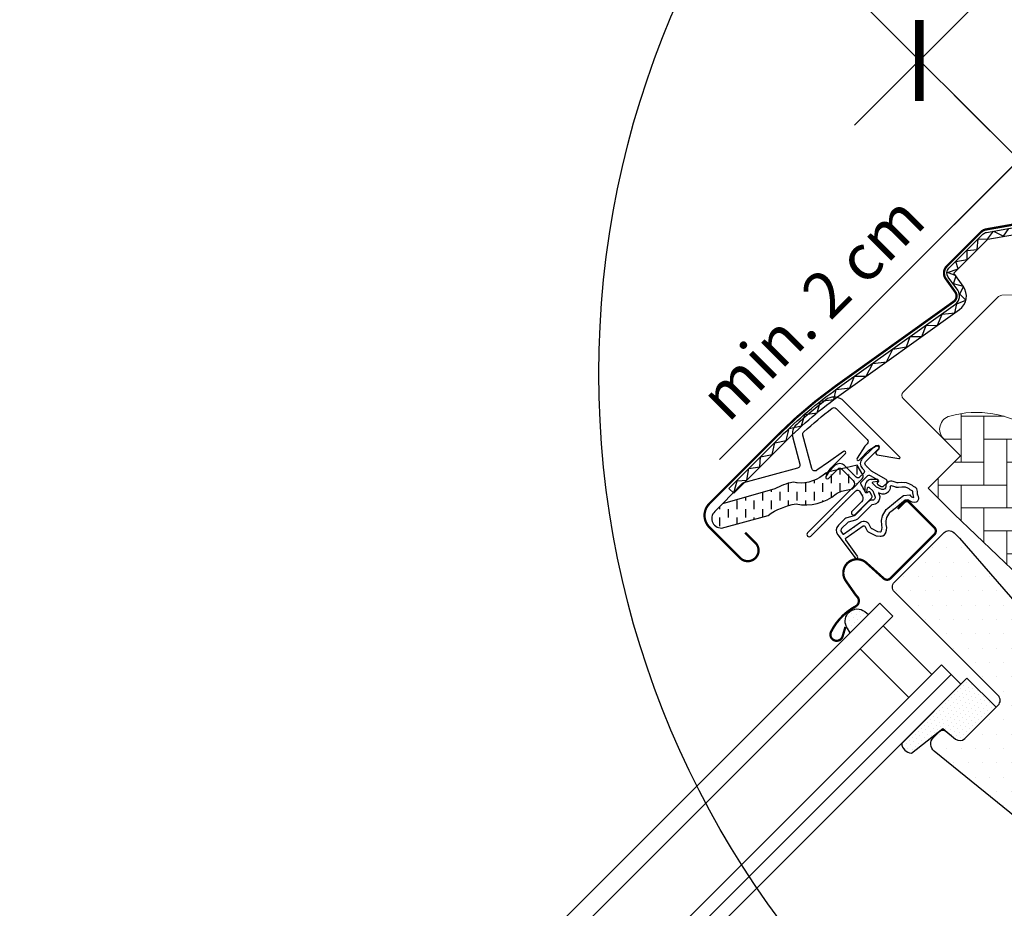
# Model space of a CAD drawing. Units: millimetres. Extents: x -93 to 4690, y -111 to 2514.
# Drawn here: x 731 to 946, y 891 to 1085 of the extents above; entities that cross this region are included whole.
import ezdxf

# ---------------------------------------------------------------- set-up
doc = ezdxf.new("R2010")
doc.units = ezdxf.units.MM
doc.header["$LTSCALE"] = 20
doc.header["$MEASUREMENT"] = 0
doc.linetypes.add('HIDDEN', pattern=[0.375, 0.25, -0.125])
doc.layers.get('0').update_dxf_attribs({"plot": 0})
for name, color, linetype in [('VELUX-1_10', 1, 'Continuous'), ('VELUX-1_5', 1, 'Continuous'), ('VELUX-FENSTER', 2, 'Continuous'), ('VELUX-FENSTERSCHRAFFUR', 8, 'Continuous')]:
    doc.layers.add(name, color=color, linetype=linetype)
doc.layers.get('0').off()
doc.styles.add('Verdana', font='verdana.ttf')
doc.dimstyles.new('Standard_Detail_M_10', dxfattribs={"dimtxt": 20, "dimasz": 25, "dimexe": 30, "dimexo": 0, "dimgap": 8, "dimtad": 1, "dimdec": 0, "dimdsep": 46, "dimtxsty": 'Verdana', "dimblk": 'ARCHTICK', "dimcen": 5, "dimdle": 30, "dimclrd": 256, "dimclre": 256, "dimclrt": 256, "dimadec": 0, "dimazin": 0, "dimtfac": 1, "dimtdec": 0, "dimtix": 1, "dimtmove": 1, "dimatfit": 3, "dimldrblk": 'ARCHTICK', "dimfxl": 0, "dimtolj": 1, "dimtzin": 0, "dimlwd": -1, "dimarcsym": 0})
doc.dimstyles.new('Standard_Detail_M_5', dxfattribs={"dimtxt": 10, "dimasz": 12.5, "dimexe": 20, "dimexo": 0, "dimgap": 4, "dimtad": 1, "dimdec": 0, "dimdsep": 46, "dimtxsty": 'Verdana', "dimblk": 'ARCHTICK', "dimcen": 5, "dimdle": 20, "dimclrd": 256, "dimclre": 256, "dimclrt": 256, "dimadec": 0, "dimazin": 0, "dimtfac": 1, "dimtdec": 0, "dimtmove": 1, "dimatfit": 2, "dimldrblk": 'ARCHTICK', "dimfxl": 0, "dimtolj": 1, "dimtzin": 0, "dimlwd": -1, "dimarcsym": 0})
pattern_1 = [(44.99999999999972, (-2313.11324414178, -2561.224395967086), (-0.3314563036811893, 0.994368911043584), [0, -0.9374999999999999])]

# ---------------------------------------------------------------- blocks, each defined once
blk = doc.blocks.new('_ArchTick')
at = {"color": 0, "linetype": 'ByBlock', "const_width": 0.15}
blk.add_lwpolyline([(-0.5, -0.5), (0.5, 0.5)], dxfattribs=at)
blk = doc.blocks.new('*D23')
at = {"layer": 'Defpoints', "color": 0}
for p in [(1038.543693207879, 965.7528607452255), (1188.544749766927, 815.7518040267903), (713.2745736892555, 640.483741572224)]:
    blk.add_point(p, dxfattribs=at)
at = {"layer": 'VELUX-1_10', "lineweight": -2}
for p, q in [((1038.543693207879, 965.7528607452255), (1209.757953191253, 794.5386005799237)), ((713.2745736892555, 640.483741572224), (884.4888336726299, 469.2694814069222))]:
    blk.add_line(p, q, dxfattribs=at)
at = {"layer": 'VELUX-1_10'}
blk.add_line((842.062426801437, 469.2694814294627), (1209.757953213794, 836.9650074511164), dxfattribs=at)
at = {"layer": 'VELUX-1_10', "xscale": 25, "yscale": 25, "zscale": 25}
for p, rotation in [((1188.544749766927, 815.7518040267903), 44.99999996955957), ((863.2756302483037, 490.4826848537888), 224.9999999695596)]:
    blk.add_blockref('_ArchTick', p, dxfattribs=dict(at, rotation=rotation))
at = {"layer": 'VELUX-1_10', "insert": (1012.147014237662, 666.8804202248675), "char_height": 20, "attachment_point": 5, "rotation": 44.999999969559575, "style": 'Verdana'}
blk.add_mtext('\\A1;Délka L', dxfattribs=at)
blk = doc.blocks.new('*D29')
at = {"layer": 'Defpoints', "color": 0}
for p in [(949.5353051959644, 1054.761249260457), (1052.685828879332, 979.8949963367095), (1038.543693207878, 965.7528607452257)]:
    blk.add_point(p, dxfattribs=at)
at = {"layer": 'VELUX-1_5'}
for p, q in [((977.8195765311342, 1083.045520435687), (935.3931695322484, 1040.619113676711)), ((884.1535009701437, 989.3794454043531), (949.5353051959644, 1054.761249260457))]:
    blk.add_line(p, q, dxfattribs=at)
at = {"layer": 'VELUX-1_5', "lineweight": -2}
for p, q in [((1052.685828879332, 979.8949963367095), (949.5353052836723, 1083.045520515657)), ((1038.543693207878, 965.7528607452257), (935.3931696122185, 1068.903384924173))]:
    blk.add_line(p, q, dxfattribs=at)
at = {"layer": 'VELUX-1_5', "xscale": 12.5, "yscale": 12.5, "zscale": 12.5}
for p, rotation in [((963.6774408674182, 1068.903384851941), 44.99999983800399), ((949.5353051959644, 1054.761249260457), 224.999999838004)]:
    blk.add_blockref('_ArchTick', p, dxfattribs=dict(at, rotation=rotation))
at = {"layer": 'VELUX-1_5', "insert": (904.3100808674069, 1022.529883946617), "char_height": 10, "attachment_point": 5, "rotation": 44.999999838003966, "style": 'Verdana'}
blk.add_mtext('\\A1;min. 2 cm', dxfattribs=at)
blk = doc.blocks.new('*D31')
at = {"layer": 'Defpoints', "color": 0}
for p in [(998.9819849627615, 1147.679926305158), (1109.726371865287, 1036.935539402634), (1038.543693207879, 965.752860745225)]:
    blk.add_point(p, dxfattribs=at)
at = {"layer": 'VELUX-1_5'}
blk.add_line((913.6571706816227, 1062.355112024017), (1013.124120586492, 1161.822061928889), dxfattribs=at)
at = {"layer": 'VELUX-1_5', "lineweight": -2}
for p, q in [((1109.726371865287, 1036.935539402634), (984.8398493390305, 1161.822061928888)), ((1038.543693207879, 965.752860745225), (913.6571706816225, 1090.639383271479))]:
    blk.add_line(p, q, dxfattribs=at)
at = {"layer": 'VELUX-1_5', "xscale": 12.5, "yscale": 12.5, "zscale": 12.5}
for p, rotation in [((998.9819849627615, 1147.679926305158), 45.00000000000046), ((927.7993063053535, 1076.497247647748), 225.0000000000004)]:
    blk.add_blockref('_ArchTick', p, dxfattribs=dict(at, rotation=rotation))
at = {"layer": 'VELUX-1_5', "insert": (944.4495792008402, 1130.849796111171), "char_height": 10, "attachment_point": 5, "rotation": 45.000000000000455, "style": 'Verdana'}
blk.add_mtext('\\A1;Rámová vzdálenost\\P10, nebo 25 cm', dxfattribs=at)
blk = doc.blocks.new('V22_GGU_70_o')
at = {"layer": 'VELUX-FENSTERSCHRAFFUR', "linetype": 'Continuous', "lineweight": 0}
h = blk.add_hatch(dxfattribs=at)
h.set_pattern_fill('AR-HBONE', color=6, scale=1.25, angle=44.99999999999992, style=0)
h.set_pattern_definition([(90, (-2313.11324414178, -2561.224395967086), (-4.999999999999993, 5.000000000000006), [15, -4.999999999999998]), (179.9999999999999, (-2313.113244141781, -2556.224395966637), (-4.999999999999993, 5.000000000000006), [14.99999999999999, -4.999999999999996])])
edge = h.paths.add_edge_path(flags=0)
edge.add_line((-105.4359171590463, 28.07843529723857), (-101.7526658307102, 24.39518396890242))
edge.add_line((-101.7526658307102, 24.39518396890242), (-108.1166268613892, 18.03122293822287))
edge.add_arc((-107.4095200802017, 17.32411615703711), 0.9999999999999999, 134.9999999999997, 225.0000000000005)
edge.add_line((-108.1166268613883, 16.61700937584999), (-103.1668793930826, 11.66726190754423))
edge.add_line((-103.1668793930826, 11.66726190754423), (-70.02569879386965, -19.90053870903932))
edge.add_arc((-70.96515347267677, -19.55786553169912), 0.9999999999999999, -20.03982241455036, 10.8456048813766)
edge.add_line((-69.98301568025045, -19.36970241977554), (-76.44310026558969, 14.34941047469454))
edge.add_arc((-98.30322835510879, 11.87255765108091), 21.99999999999999, 6.46430603726447, 105.2930611620878)
edge.add_arc((-103.3145968154872, 30.19975564079812), 3, 105.2930611620859, 225.0000000000005)
at = {"layer": 'VELUX-FENSTERSCHRAFFUR'}
h = blk.add_hatch(dxfattribs=at)
h.set_pattern_fill('DOTS', color=6, scale=15, angle=44.99999999999973)
h.set_pattern_definition(pattern_1)
edge = h.paths.add_edge_path()
edge.add_arc((-119.7839107775731, 26.30435333106595), 0.3499999999998661, 315.0000000000524, 480.8883249858476)
edge.add_line((-119.9635890160721, 26.60471266687898), (-121.0248372815763, 25.96986235187512))
edge.add_arc((-120.8708273628631, 25.71241149260402), 0.3000000000024592, 120.8883249855312, 134.9999999997541)
edge.add_line((-121.0829593972198, 25.92454352696257), (-123.2133786663285, 23.79412425785392))
edge.add_arc((-122.1527184945485, 22.73346408607529), 1.499999999999932, 135.000000000012, 225.0000000000243)
edge.add_line((-123.2133786663276, 21.67280391429483), (-122.8951806147938, 21.35460586276065))
edge.add_arc((-123.2487340053872, 21.00105247216777), 0.5000000000000843, -45.00000000000023, 44.999999999999716, ccw=False)
edge.add_line((-122.8951806147938, 20.64749908157398), (-123.8144194303372, 19.7282602660315))
edge.add_arc((-124.1679728209297, 20.08181365662483), 0.4999999999994412, 224.9999999999997, 314.9999999999997, ccw=False)
edge.add_line((-124.521526211523, 19.72826026603195), (-127.0671106237946, 22.27384467830359))
edge.add_arc((-128.1277707955746, 21.21318450652313), 1.500000000000253, 44.99999999999973, 134.9999999999997)
edge.add_line((-129.1884309673546, 22.27384467830359), (-130.4703220990391, 20.99195354661913))
edge.add_arc((-130.2581900646824, 20.77982151226195), 0.3000000000010796, 134.9999999999997, 149.1116750142154)
edge.add_line((-130.5156409239512, 20.93383143097606), (-131.150491238956, 19.87258316547093))
edge.add_arc((-130.8501319031425, 19.69290492697235), 0.3500000000003848, 149.1116750142539, 314.9999999999998)
edge.add_line((-130.6026445297271, 19.44541755355692), (-128.4813241861671, 21.56673789711647))
edge.add_arc((-128.1277707955746, 21.21318450652313), 0.5000000000000843, 44.999999999999716, 134.9999999999997, ccw=False)
edge.add_line((-127.7742174049813, 21.56673789711692), (-125.1932776536501, 18.98579814578613))
edge.add_arc((-125.9003844348367, 18.27869136459901), 1.000000000000169, -44.99999999998181, 44.999999999999716, ccw=False)
edge.add_line((-125.1932776536501, 17.5715845834128), (-135.1634832683808, 7.601378968681615))
edge.add_arc((-134.8099298777875, 7.247825578089191), 0.5000000000000843, 134.9999999999997, 314.9999999999998)
edge.add_line((-134.4563764871941, 6.894272187495403), (-124.5834638316096, 16.76718484308037))
edge.add_arc((-124.2299104410163, 16.41363145248795), 0.5000000000000843, 30.000000000010004, 134.9999999999997, ccw=False)
edge.add_line((-123.7968977391242, 16.66363145248704), (-123.1863904463012, 15.60620180292597))
edge.add_arc((-124.0524158500853, 15.10620180292597), 0.9999999999999155, -44.99999999998181, 30.000000000032628, ccw=False)
edge.add_line((-123.3453090688986, 14.39909502173975), (-125.4407650270664, 12.30363906357195))
edge.add_arc((-125.0872116364731, 11.95008567297953), 0.4999999999997628, 135.0000000000366, 314.9999999999998)
edge.add_line((-124.7336582458797, 11.59653228238665), (-121.1943198726726, 15.13587065559284))
edge.add_arc((-121.547873263266, 15.48942404618663), 0.5000000000004059, 315.0000000000366, 389.999999999984)
edge.add_line((-121.1148605613739, 15.73942404618663), (-121.5040021437603, 16.41343703821701))
edge.add_arc((-121.7638097648965, 16.26343703821783), 0.3000000000005122, 29.99999999986302, 134.9999999998769)
edge.add_line((-121.9759417992514, 16.4755690725741), (-122.0530393402792, 16.39847153154585))
edge.add_arc((-122.2651713746359, 16.61060356590076), 0.2999999999994718, 209.9999999999499, 315.00000000006116, ccw=False)
edge.add_line((-122.5249789957711, 16.46060356590158), (-123.4835224773828, 18.12084957731747))
edge.add_arc((-123.0505097754908, 18.37084957731747), 0.5000000000002378, 134.9999999999997, 209.999999999984, ccw=False)
edge.add_line((-123.4040631660841, 18.72440296791126), (-122.1034553510285, 20.02501078296552))
edge.add_arc((-121.7501278721425, 19.67317336214626), 0.4986279956287386, 59.87893057146789, 135.1210694286267, ccw=False)
edge.add_line((-121.4999019604361, 20.10447009426468), (-119.8396559490197, 19.14592661265158))
edge.add_arc((-119.9896559490203, 18.88611899151681), 0.2999999999999519, -45.00000000000023, 59.99999999997442, ccw=False)
edge.add_line((-119.7775239146645, 18.67398695716099), (-119.8546214556923, 18.59688941613365))
edge.add_arc((-119.6424894213355, 18.38475738177738), 0.3000000000004365, 134.9999999999997, 240.0000000000178)
edge.add_line((-119.7924894213361, 18.1249497606417), (-119.1184764293043, 17.73580817825575))
edge.add_arc((-118.8684764293052, 18.16882088014734), 0.5000000000002378, 240.0000000000155, 314.9999999999629)
edge.add_line((-118.5149230387119, 17.815267489554), (-117.884913798553, 18.44527672971151))
edge.add_arc((-118.2384671891464, 18.7988301203053), 0.5000000000000843, 314.9999999999998, 420.0000000000155)
edge.add_line((-117.9884671891464, 19.23184282219825), (-121.1722921044907, 21.07002499412545))
edge.add_arc((-120.9222921044889, 21.50303769602067), 0.5000000000042979, 225.0000000000366, 240.0000000000434, ccw=False)
edge.add_line((-121.2758454950849, 21.14948430542461), (-122.5062718851418, 22.3799106954815))
edge.add_arc((-122.1527184945485, 22.73346408607438), 0.5000000000000843, 134.9999999999997, 224.9999999999997, ccw=False)
edge.add_line((-122.5062718851418, 23.08701747666817), (-119.5364234041576, 26.05686595765144))
at = {"layer": 'VELUX-FENSTERSCHRAFFUR', "linetype": 'HIDDEN'}
h = blk.add_hatch(dxfattribs=at)
h.set_pattern_fill('DASH', color=6, scale=15, angle=89.99999999999972, style=0)
h.set_pattern_definition([(90, (-1858.882800956618, -35.83557054202777), (-1.87499999999999, 1.87500000000001), [1.875, -1.875])])
edge = h.paths.add_edge_path()
edge.add_arc((-153.9771230128222, 10.72410388359447), 2.097745356168547, 124.5200694454361, 271.2151060722069)
edge.add_line((-153.9326381995702, 8.626830253207459), (-143.7878331703891, 11.39702084780436))
edge.add_arc((-135.396562128753, -0.4106170488199723), 14.48563917788891, 99.0224292290792, 125.400063064802, ccw=False)
edge.add_arc((-135.5365553364459, 23.9562460131641), 10.28380853694623, 258.0368125110154, 309.9280408115962)
edge.add_arc((-127.0596209354439, 13.72944646587928), 2.999999999996126, 103.30602978545522, 128.7196028760965, ccw=False)
edge.add_line((-127.7500773940787, 16.64891043700607), (-125.3669357456815, 17.2125260730412))
edge.add_line((-125.3669357456815, 17.2125260730412), (-123.2249697414168, 19.37018479934557))
edge.add_arc((-123.8607208769649, 19.88369310936002), 0.817233314790957, 321.0715287611002, 383.9284712330184)
edge.add_line((-123.1137267055624, 20.21515954611493), (-124.3341920098851, 22.33231251820314))
edge.add_line((-124.3341920098851, 22.33231251820314), (-130.4901820663613, 20.87641406019691))
edge.add_arc((-129.799725607721, 17.95695008907148), 2.999999999996374, 103.3060297855437, 131.5087180688618)
edge.add_arc((-136.6486404120237, 26.1093958274663), 7.648918890039606, 257.3167404428981, 309.4553791400324, ccw=False)
edge.add_arc((-135.7021082311517, 5.332374549916381), 13.57121960044918, 101.1567097973605, 119.2863642338511)
edge.add_line((-142.3408081540115, 17.16899842574492), (-153.7092483787696, 13.90915064802118))
edge.add_line((-153.7092483787687, 13.90915064802118), (-155.1659045559804, 12.45249447080948))
at = {"layer": 'VELUX-FENSTERSCHRAFFUR'}
h = blk.add_hatch(dxfattribs=at)
h.set_pattern_fill('DOTS', color=6, scale=15, angle=44.99999999999973)
h.set_pattern_definition(pattern_1)
edge = h.paths.add_edge_path(flags=16)
edge.add_arc((-115.8836747381497, 17.83390924426601), 0.3103263485699155, 225.6428427725592, 285.64284277251215, ccw=False)
edge.add_line((-116.1006328568187, 17.61202725454939), (-116.823371052325, 17.85816208431231))
edge.add_arc((-116.8878464163886, 17.66883979975762), 0.200000000000641, 71.19327403906074, 180.8862255004744)
edge.add_arc((-118.6876311000074, 17.64099931468752), 1.599999999998473, -45.00000000000023, 0.886225500509795, ccw=False)
edge.add_line((-117.55626025011, 16.50962846479013), (-117.5771596455565, 16.48872906934355))
edge.add_arc((-118.7085304954549, 17.6200999192414), 1.599999999999434, 247.17771642099092, 315.00000000001125, ccw=False)
edge.add_line((-119.3291290391867, 16.14536012947599), (-119.6663008446189, 16.28724843607176))
edge.add_line((-119.6663008446189, 16.28724843607222), (-119.5244125380236, 15.95007663063996))
edge.add_arc((-120.999152327789, 15.32947808690813), 1.599999999999809, -45.00000000001182, 22.822283579002203, ccw=False)
edge.add_line((-119.8677814778907, 14.19810723700891), (-119.8886808733364, 14.17720784156324))
edge.add_arc((-121.0200517232356, 15.30857869146246), 1.60000000000072, 269.1137744994747, 314.99999999998823, ccw=False)
edge.add_arc((-121.0478922083053, 13.50879400784322), 0.1999999999986067, 89.11377449964722, 140.093995578192)
edge.add_line((-121.2013117934343, 13.63710001276274), (-124.1368765933298, 10.69186659069226))
edge.add_arc((-125.0576254852735, 11.60959284508033), 1.300000000003051, 284.9999999999793, 315.0941999239236, ccw=False)
edge.add_line((-124.7211607266395, 10.35388927090105), (-126.3162922498218, 9.92647506744322))
edge.add_line((-126.3162922498227, 9.92647506744322), (-127.7200011465325, 8.522766170733917))
edge.add_arc((-127.2957370778199, 8.09850210202137), 0.6000000000002298, 134.9999999999997, 217.2222698617808)
edge.add_line((-127.7735139943129, 7.735556902208259), (-127.4005230784082, 7.244555919767095))
edge.add_arc((-126.5507410380919, 6.26075183156388), 1.300000000003612, 125.0000000001489, 130.8195220554927, ccw=False)
edge.add_line((-127.2963904053527, 7.325649489141028), (-123.6166602141552, 9.902224307595475))
edge.add_arc((-122.871010846899, 8.8373266500206), 1.299999999999497, 16.570270610056525, 125.0000000000307, ccw=False)
edge.add_arc((-119.9618801530573, 9.702932803510862), 1.73517963336876, 196.5702706100469, 220.1038252540579)
edge.add_line((-121.2890815667738, 8.585173988969359), (-119.9134438673714, 7.91168960567245))
edge.add_line((-119.9134438673714, 7.91168960567245), (-119.1810988433467, 7.839425009164074))
edge.add_line((-119.1810988433467, 7.839425009164529), (-119.152899404768, 7.849529902098197))
edge.add_line((-119.152899404768, 7.849529902097288), (-119.0879167391054, 7.894122439174566))
edge.add_line((-119.0879167391054, 7.894122439174566), (-119.0060543175382, 7.998403799947823))
edge.add_line((-119.0060543175382, 7.998403799947823), (-118.9173785532098, 8.368326662496543))
edge.add_line((-118.9173785532098, 8.368326662496543), (-118.8825010560199, 8.704023008490708))
edge.add_line((-118.8825010560199, 8.704023008491617), (-118.9756105787033, 9.279306482074276))
edge.add_line((-118.9756105787023, 9.279306482074276), (-119.0323149913806, 10.29005316364817))
edge.add_line((-119.0323149913806, 10.29005316364817), (-118.8079438569398, 11.32870196956935))
edge.add_line((-118.8079438569407, 11.32870196956935), (-117.9609860927917, 12.68475569216969))
edge.add_line((-117.9609860927917, 12.68475569216969), (-117.6416048676151, 12.9986390591306))
edge.add_line((-117.6416048676151, 12.99863905912923), (-116.3649787911477, 14.00239076191326))
edge.add_line((-116.3649787911477, 14.00239076191326), (-115.1812562283235, 14.99318979013276))
edge.add_line((-115.1812562283235, 14.99318979013276), (-114.222009046523, 15.73091664657602))
edge.add_line((-114.222009046523, 15.73091664657602), (-112.7930170819532, 15.89902280811873))
edge.add_arc((-111.9083469649854, 16.26065078003001), 0.9557279978751613, 202.2333470491489, 267.0403696939365)
edge.add_arc((-108.6017168116991, 16.49632470110043), 3.560755763906954, 177.6982997641888, 199.5259900681259, ccw=False)
edge.add_arc((-112.2266587228755, 16.6420251507833), 0.06711309817225564, 357.6982997644349, 422.2296450086369)
edge.add_arc((-106.2936409389799, 27.90912132836445), 12.66662776219147, 236.6492942711019, 242.22964500808501, ccw=False)
edge.add_line((-113.257275063344, 17.32841914713242), (-113.781089468092, 17.53408464178881))
edge.add_line((-113.781089468092, 17.53408464178926), (-114.5838864409384, 17.57759553211497))
edge.add_line((-114.5838864409384, 17.57759553211588), (-115.3234450922532, 17.50894524486591))
edge.add_line((-115.3234450922532, 17.508945244865), (-115.332495127845, 17.50905963654202))
edge.add_arc((-115.4778340317348, 17.76830676448242), 0.2972077898185905, 239.2758248003389, 299.27582480036, ccw=False)
edge.add_line((-115.6296791784439, 17.51281601758626), (-115.7335915523304, 17.51412946112612))
edge.add_line((-115.7335915523304, 17.51412946112612), (-115.7999983577479, 17.53507700708303))
edge = h.paths.add_edge_path()
edge.add_arc((-115.4558792161702, 19.5052501000863), 0.9999999999985719, 251.19327403886132, 275.303341720873, ccw=False)
edge.add_line((-115.7782560364944, 18.55863867731875), (-116.5009942319998, 18.80477350708077))
edge.add_arc((-116.8878464163895, 17.66883979975762), 1.200000000000137, 71.19327403883987, 180.8862255005196)
edge.add_arc((-118.6876311000092, 17.64099931468706), 0.5999999999994929, -44.99999999993878, 0.8862255005640236, ccw=False)
edge.add_line((-118.2633670312966, 17.21673524597543), (-118.2842664267432, 17.19583585052976))
edge.add_arc((-118.7085304954539, 17.6200999192414), 0.5999999999992652, 247.1777164209562, 314.999999999969, ccw=False)
edge.add_line((-118.9412549493541, 17.06707249807994), (-120.109333775707, 17.55862227766136))
edge.add_line((-120.109333775707, 17.5586222776609), (-120.8956813242262, 18.34123688640045))
edge.add_arc((-120.7671263246598, 18.49444789150982), 0.2000000000000052, 103.87531210012719, 230.0009432886719, ccw=False)
edge.add_line((-120.8150882752366, 18.68861187194068), (-119.916376549832, 18.86801451676126))
edge.add_arc((-119.9643385004097, 19.06217849719167), 0.2000000000001544, 283.875312100096, 459.0138563401808)
edge.add_line((-119.9956731647667, 19.25970859315055), (-121.0956988850926, 19.24802593957645))
edge.add_arc((-121.1274136872576, 17.74836125328181), 1.499999999998972, 88.78849351617309, 134.9999993131626)
edge.add_arc((-121.1274136618272, 17.74836127870992), 1.500000000000253, 135.0000006868368, 181.2115064838079)
edge.add_line((-122.6270783481236, 17.71664647654586), (-122.6387610016977, 16.6166207562195))
edge.add_arc((-122.4412309057384, 16.58528609186203), 0.1999999999997305, 170.9861436598185, 346.1246878998722)
edge.add_line((-122.2470669253075, 16.53732414128569), (-122.067664280487, 17.43603586669167))
edge.add_arc((-121.873500300057, 17.38807391611397), 0.1999999999998219, 39.99905671114408, 166.1246878997457, ccw=False)
edge.add_line((-121.7202892949476, 17.51662891567946), (-120.9376746862076, 16.73028136715936))
edge.add_line((-120.9376746862076, 16.73028136715936), (-120.4461249066267, 15.56220254080688))
edge.add_arc((-120.999152327789, 15.32947808690813), 0.599999999999978, -45.000000000061675, 22.822283578929614, ccw=False)
edge.add_line((-120.5748882590774, 14.90521401819603), (-120.5957876545231, 14.88431462275037))
edge.add_arc((-121.0200517232356, 15.30857869146246), 0.6000000000002298, 269.1137744995237, 314.9999999999997, ccw=False)
edge.add_arc((-121.0478922083053, 13.50879400784231), 1.200000000000329, 89.11377449950162, 137.1348182381475)
edge.add_line((-121.9274399275896, 14.32512470645713), (-124.8451449717472, 11.3978098632964))
edge.add_arc((-125.0576254852708, 11.6095928450776), 0.2999999999996142, 284.9999999998354, 315.0941999237445, ccw=False)
edge.add_line((-124.979979771741, 11.31981509719105), (-126.6009931994354, 10.88546585832034))
edge.add_arc((-126.3680560588432, 10.01613261466071), 0.899999999999913, 104.9999999999957, 134.9999999999997)
edge.add_line((-127.0044521619106, 10.65252871772816), (-128.4271079277191, 9.229872951919674))
edge.add_arc((-127.2957370778199, 8.09850210202137), 1.600000000000398, 134.9999999999997, 217.2222698617744)
edge.add_line((-128.5698088551339, 7.130648235853528), (-124.7463454198628, 2.097484630534723))
edge.add_arc((-124.4991487375514, 2.267466395009592), 0.2999999999995628, 214.5138810646109, 400.1550346420651)
edge.add_line((-124.2698580342317, 2.460923815055935), (-126.7969179510987, 6.089296509382052))
edge.add_arc((-126.5507410380965, 6.260751831564335), 0.3000000000001916, 124.99999999998249, 214.856130375348, ccw=False)
edge.add_line((-126.7228139690019, 6.506497444850879), (-123.0430837778035, 9.083072263304416))
edge.add_arc((-122.8710108468981, 8.837326650018781), 0.2999999999999327, 16.570270610147816, 125.00000000003229, ccw=False)
edge.add_arc((-119.9618801530573, 9.702932803508588), 2.735179633366983, 196.5702706100302, 224.999999999966)
edge.add_line((-121.895944219576, 7.768868736993113), (-120.1911494955789, 6.934235734540721))
edge.add_line((-120.1911494955789, 6.934235734540721), (-119.279297543299, 6.844258181277269))
edge.add_arc((-119.1810988433494, 7.839425009163165), 0.9999999999990773, 264.3645469723091, 289.7144639692224)
edge.add_line((-118.8437659271872, 6.898039591986958), (-118.6937670729963, 6.951789681994683))
edge.add_line((-118.6937670729963, 6.951789681994683), (-118.3958675954268, 7.156214867745689))
edge.add_line((-118.3958675954268, 7.156214867745689), (-118.081086983681, 7.557201668640005))
edge.add_line((-118.081086983681, 7.557201668639095), (-118.054468048716, 7.67825638683405))
edge.add_line((-118.054468048716, 7.67825638683496), (-117.9295498126771, 8.199369588510649))
edge.add_line((-117.9295498126771, 8.19936958850974), (-117.8741352097099, 8.732735834071605))
edge.add_line((-117.8741352097099, 8.73273583407206), (-117.9801075614964, 9.387493165900992))
edge.add_line((-117.9801075614964, 9.387493165900992), (-118.0263112357729, 10.21106593997854))
edge.add_line((-118.0263112357738, 10.21106593997854), (-117.867338647317, 10.94697472604946))
edge.add_line((-117.867338647317, 10.94697472604946), (-117.1755694972348, 12.05455785576066))
edge.add_line((-117.1755694972348, 12.05455785576021), (-116.9800781916178, 12.24668395579681))
edge.add_line((-116.9800781916178, 12.24668395579681), (-115.7348638580775, 13.22573806620755))
edge.add_line((-115.7348638580766, 13.22573806620892), (-114.5552485513876, 14.21309924039394))
edge.add_line((-114.5552485513876, 14.21309924039349), (-113.8311181733275, 14.77000515327734))
edge.add_line((-113.8311181733275, 14.77000515327734), (-113.2506459981091, 14.83829171588775))
edge.add_arc((-111.9083469649854, 16.2606507800291), 1.95572799787409, 226.6587296290758, 285.3051319869747)
edge.add_arc((-111.7050534348641, 15.14111193849692), 0.8282236965544093, 292.2001981813415, 387.5680823428234)
edge.add_arc((-108.6017168116973, 16.49632470109498), 2.560755763908935, 177.6982997641083, 202.3051848274852, ccw=False)
edge.add_arc((-112.2266587228764, 16.6420251507833), 1.067113098172366, 357.6982997641085, 422.2296450080667)
edge.add_arc((-106.2936409389763, 27.909121328374), 11.66662776220094, 236.1472532893818, 242.2296450080899, ccw=False)
edge.add_line((-112.7926571162693, 18.22031376144139), (-113.5658313911886, 18.52388553851495))
edge.add_line((-113.5658313911886, 18.52388553851495), (-114.6031443629531, 18.5801069898597))
edge.add_line((-114.6031443629522, 18.58010698986061), (-115.3634505542018, 18.50953079102226))
edge.add_line((-115.3634505542018, 18.50953079102226), (-115.5734459419341, 18.5121851148059))
edge.add_line((-115.5734459419341, 18.5121851148059), (-116.5009942319998, 18.80477350708077))
h = blk.add_hatch(dxfattribs=at)
h.set_pattern_fill('DOTS', color=256, scale=49.99999999999999, angle=-2.727325639354966e-13)
h.set_pattern_definition([(359.9999999999997, (-2313.11324414178, -2561.224395967086), (1.562500000000015, 3.124999999999992), [0, -3.125])])
h.paths.add_polyline_path([(-101.9958109976719, 6.394981599097605), (-103.2375864676455, 7.636757069070768, 0.4142135623730951), (-105.3589068112055, 7.636757069070768), (-116.1776405633586, -3.18197668308278, 0.4142135623730951), (-116.1776405633595, -5.303297026642326), (-93.55022356538984, -27.93071402461158, -0.4142135623730951), (-93.55022356538984, -30.05203436817112), (-93.98797406193944, -30.48978486472163, -0.09129588885371702), (-93.98901133639129, -30.49082213917347), (-100.8356786447835, -37.33748944756564, -0.383864035035492), (-102.8403194031384, -37.44254821797051), (-104.998089479745, -35.69522046262739, 0.3838640350354399), (-106.3345166519825, -35.76525964289851), (-107.6822001805317, -37.11294317144814, 0.4452286853085448), (-107.5266274002574, -40.08144865673478), (-66.38628104610916, -73.39624425443674, 0.3838640350354074), (-64.38164028775418, -73.29118548403187), (-49.21462838499747, -58.12417358127516, 0.4134392051253736), (-49.21182713401095, -56.00566190654774), (-54.44722227469674, -50.77026676586149), (-57.27564569052038, -53.59869018168467), (-59.32625535596117, -51.54808051624389), (-56.49783194013844, -48.71965710041979), (-60.74047252189166, -44.47701651866885, -0.0008565244616485317), (-60.74289098503368, -44.47459063767894), (-61.23544366516899, -43.98203795754364, -0.4142135623730951), (-61.23544366516899, -42.56782439517076), (-60.93063980935176, -42.26302053935262, 0.3939104756149599), (-60.88303701031555, -40.89985472917635)])
h = blk.add_hatch(dxfattribs=at)
h.set_pattern_fill('DOTS', color=6, scale=15, angle=44.99999999999973)
h.set_pattern_definition([(44.99999999999972, (-2312.759550787422, -2561.589187244469), (-0.3314563036811893, 0.994368911043584), [0, -0.9374999999999999])])
h.paths.add_polyline_path([(-126.6366739601131, -12.93201510025904), (-125.82671452971, -14.25664206236127), (-121.8215951080051, -10.25152264065821), (-122.7193996074516, -9.566175427681742, 0.8041001348918059)])
h = blk.add_hatch(dxfattribs=at)
h.set_pattern_fill('DOTS', color=6, scale=15, angle=44.99999999999973)
h.set_pattern_definition(pattern_1)
h.paths.add_polyline_path([(-100.3494982580974, -24.1233869995209), (-114.608823579671, -38.38271232109457, 0.3764358631336695), (-112.4691927977597, -40.5031498015984), (-105.6323375105226, -35.16996491079965), (-102.8403194031384, -37.44254821797142, 0.3838640350355243), (-100.8356786447835, -37.33748944756564), (-93.98797406194035, -30.48978486472163, 0.3075619865544115), (-93.98794423743993, -30.48523254874647)])
at = {"layer": 'VELUX-FENSTER', "color": 6}
blk.add_line((-151.285517879433, 16.22808169915913), (-152.346178051213, 17.28874187093868), dxfattribs=at)
at = {"layer": 'VELUX-FENSTER', "color": 23}
blk.add_line((-103.8032718925956, -23.33451994690006), (-202.8689356457538, -122.4001837000581), dxfattribs=at)
at = {"layer": 'VELUX-FENSTER', "color": 4, "const_width": 0.4999999999999999}
for points in [[(-148.7752888062219, 7.636734307742131), (-146.5479024454839, 5.409347947003766, -0.9999999999999999), (-149.8713043170615, 2.085946075427614), (-156.588818738333, 8.803460496699131, -0.414213562373095), (-156.588818738333, 13.96533999936162), (-141.5627996381186, 28.99135909957602, -0.04106026024394736), (-129.0572724482086, 39.59587270646568), (-103.2533087239694, 58.06626638392606, 0.414213562373095), (-102.9066581120173, 60.1590715237412), (-104.9695049286779, 63.04096052704517, -0.3669129506232697), (-104.74150788613, 65.81265085156429), (-97.3176380382597, 73.23652069943455, -0.1539147210598173), (-96.1707020406925, 73.83357778886011), (-82.73704565295384, 76.20471571749385, -0.2114984417869054), (-81.05186990747416, 75.60645969877942), (-61.09404793908971, 55.64928475030808, 0.414213562373095), (-59.67983437671637, 55.64928475030854), (-51.05313164624067, 64.2759874807839, 0.414213562373095), (-51.05313164624158, 65.69020104315769), (-59.53841302047977, 74.17548241739541, 0.6681786379192698), (-60.73338776731043, 73.68050767056548), (-60.73338776731043, 67.74730782434335)], [(-115.4705153692807, 12.79865299529263), (-113.9855976025451, 14.28357076202917, -0.4141982701607399), (-112.9956524247214, 14.28357076202917), (-107.4802157298204, 8.768134067128244, -0.414207685454291), (-107.4802209981767, 7.212499156947047), (-117.0272408291671, -2.334520674043347, -0.3989539893264011), (-118.5410924074063, -2.374159785068173), (-122.3471793672502, 1.052858419269683, 0.8925361072061946), (-126.8120215693202, -2.89729700549799), (-124.5234845736709, -6.165663935327416, -0.5114258420775278), (-124.5396348627996, -8.398580733869153, 0.1575159705757794), (-130.0411873069384, -14.03579079484791, 1.024909972830277), (-127.5445249723048, -15.14148254941313), (-126.8948770051361, -12.97082053644237)]]:
    blk.add_lwpolyline(points, format="xyb", dxfattribs=at)
at = {"layer": 'VELUX-FENSTER', "color": 6}
for points in [[(-152.346178051213, 17.28874187093868), (-141.1031802303473, 28.53173969180477, -0.04106026024397072), (-128.6789389671644, 39.06732396025461), (-102.8749752429326, 57.53771763770999, 0.4142135623730646), (-102.3781093658013, 60.53740500477716), (-104.4409561824618, 63.41929400808294, -0.3669129506232964), (-104.2818884783587, 65.3530314437935), (-96.85801863048846, 72.77690129166331, -0.1539147210598067), (-96.05783072520853, 73.19345274940224), (-82.7629260595445, 75.53770314790563)], [(-151.285517879433, 16.22808169915913), (-140.0425200585673, 27.47107952002477, -0.04106026024397096), (-127.8058617032334, 37.84759608437059), (-102.0018979790016, 56.31798976182733, 0.4142135623730723), (-101.1583814899182, 61.41048226870907), (-103.2212283065787, 64.2923712720135), (-95.79735845870846, 71.7162411198833), (-82.50245379304442, 74.06049151838715)], [(-131.1132984725223, 20.2246129808176), (-130.0851577132357, 21.69830914913689), (-126.8927868196265, 24.89068004274566, 0.9170945419438578), (-127.277420533374, 25.34825889218871), (-130.5960738757981, 23.0160719123254), (-133.1279555572887, 21.23677693731577, -0.5211092778615642), (-134.2065848411571, 21.62832420014081), (-136.1651868539416, 28.93794803964363, -0.2813417535916516), (-135.9612869473808, 29.63886966399366, -0.02078396085518463), (-129.8125458268119, 34.79312255308594, -0.3768241559341426), (-128.8905615799381, 34.73342362389383), (-122.1379539243067, 27.98081596826239, -0.4141862015248544), (-122.1379110795292, 26.99090491924824), (-122.6329679621381, 26.49584803663936), (-124.3354032693737, 23.86698779211918, 0.8087279096676343), (-123.9205230522625, 23.45210757500752), (-121.7501811466523, 25.61306122115491), (-120.4229029929706, 26.54244757551385, -0.9163607266359151), (-119.7323902374824, 25.71947147693197), (-120.1566404145929, 25.2952212998224, 0.6068996509202542), (-119.9432087737337, 24.61851150013069), (-115.2013193974749, 23.78233873627903, 0.733340344540344), (-115.0251983881185, 24.12069399894415), (-127.2642428006216, 36.35973841144676, 0.3277889801167448), (-130.7750470050228, 36.89725689476961, 0.02347017362418509), (-137.8796607295449, 30.93487121794885, 0.2314904604017927), (-138.3881906909478, 28.34778095359832), (-136.8340869234648, 22.54778180264873, -0.4142103135096513), (-137.3290788124173, 21.69044349353351), (-149.1373804183945, 18.52643092015194, 0.1316433279654379), (-149.4511446468773, 18.34529027407177), (-153.7092483787687, 13.90915064802118)]]:
    blk.add_lwpolyline(points, format="xyb", dxfattribs=at)
for points in [[(-119.5364234041576, 26.05686595765144, 0.8838569562474976), (-119.9635890160721, 26.60471266687898), (-121.0248372815763, 25.96986235187558, 0.06165173176624976), (-121.0829593972198, 25.92454352696257), (-123.2133786663285, 23.79412425785392, 0.414213562373095), (-123.2133786663276, 21.67280391429483), (-122.8951806147938, 21.35460586276065, -0.414213562373095), (-122.8951806147938, 20.64749908157398), (-123.8144194303372, 19.7282602660315, -0.414213562373095), (-124.521526211523, 19.72826026603195), (-127.0671106237946, 22.27384467830359, 0.414213562373095), (-129.1884309673546, 22.27384467830359), (-130.4703220990391, 20.99195354661913, 0.06165173176624976), (-130.5156409239512, 20.93383143097606), (-131.150491238956, 19.87258316547093, 0.8838569562473995), (-130.6026445297271, 19.44541755355692), (-128.481324186168, 21.56673789711647, -0.414213562373095), (-127.7742174049813, 21.56673789711692), (-125.1932776536501, 18.98579814578568, -0.414213562373095), (-125.1932776536501, 17.5715845834128), (-135.1634832683808, 7.601378968682525, 0.9999999999999999), (-134.4563764871941, 6.894272187495403), (-124.5834638316096, 16.76718484308083, -0.493145426031274), (-123.7968977391242, 16.66363145248704), (-123.1863904463012, 15.60620180292688, -0.3394542588633722), (-123.3453090688986, 14.39909502173975), (-125.4407650270664, 12.30363906357286, 0.9999999999999999), (-124.7336582458797, 11.59653228238665), (-121.1943198726726, 15.13587065559329, 0.3394542588632762), (-121.1148605613739, 15.73942404618663), (-121.5040021437603, 16.41343703821747, 0.4931454260313081), (-121.9759417992514, 16.4755690725741), (-122.0530393402801, 16.39847153154585, -0.4931454260312739), (-122.5249789957711, 16.46060356590158), (-123.4835224773828, 18.12084957731747, -0.3394542588633724), (-123.4040631660841, 18.72440296791126), (-122.1034553510294, 20.02501078296552, -0.3406329552188523), (-121.4999019604361, 20.10447009426468), (-119.8396559490197, 19.14592661265203, -0.493145426031274), (-119.7775239146645, 18.67398695716099), (-119.8546214556923, 18.59688941613365, 0.4931454260313082), (-119.7924894213361, 18.1249497606417), (-119.1184764293052, 17.7358081782553, 0.3394542588633333), (-118.5149230387119, 17.815267489554), (-117.884913798553, 18.44527672971242, 0.493145426031274), (-117.9884671891464, 19.23184282219825), (-121.1722921044907, 21.07002499412408, -0.0655434628152415), (-121.2758454950849, 21.14948430542461), (-122.5062718851418, 22.3799106954815, -0.414213562373095), (-122.5062718851418, 23.08701747666817)], [(-155.1659045559804, 12.45249447080948, 0.7446648293863196), (-153.9326381995702, 8.626830253207459), (-143.7878331703891, 11.39702084780436, -0.1156050515020923), (-137.6682159607349, 13.89579169899787, 0.2303683432237466), (-128.9361498316925, 16.07009579918838, -0.1113443717642906), (-127.7500773940787, 16.64891043700607), (-125.3669357456815, 17.2125260730412), (-123.2249697414168, 19.37018479934557, 0.281355430956332), (-123.1137267055624, 20.21515954611493), (-124.3341920098851, 22.33231251820314), (-130.4901820663604, 20.87641406019782, 0.1236823862805237), (-131.7879276104272, 20.20351475460336, -0.231505448234527), (-138.3280459724224, 18.64712022614219, 0.0792709605044511), (-142.3408081540115, 17.16899842574492), (-153.7092483787687, 13.90915064802118)], [(-122.6884960515795, -9.589765937532434), (-121.8215951080051, -10.25152264065821), (-125.82671452971, -14.25664206236127), (-126.6366739601131, -12.93201510025904, -0.8101712492706099)], [(-112.4691927977597, -40.5031498015984), (-105.6323375105226, -35.16996491079965), (-102.8403194031384, -37.44254821797142, 0.3838640350353812), (-100.8356786447835, -37.33748944756564), (-93.98901133639129, -30.49082213917347, 0.5295495279181639), (-93.98905508108828, -30.48412165419143), (-100.3494982580974, -24.1233869995209), (-114.608823579671, -38.38271232109457, 0.3764358631336695)]]:
    blk.add_lwpolyline(points, format="xyb", close=True, dxfattribs=at)
at = {"layer": 'VELUX-FENSTER'}
blk.add_lwpolyline([(-66.38628104610916, -73.39624425443674), (-107.5266274002574, -40.08144865673478, -0.4452286853085448), (-107.6822001805317, -37.11294317144814), (-106.3345166519825, -35.76525964289851, -0.3838640350354398), (-104.998089479745, -35.69522046262739), (-102.8403194031384, -37.44254821797051, 0.3838640350354074), (-100.8356786447835, -37.33748944756564), (-93.55022356538984, -30.05203436817112, 0.414213562373095), (-93.55022356538984, -27.93071402461158), (-116.1776405633595, -5.303297026642326, -0.414213562373095), (-116.1776405633586, -3.18197668308278), (-105.3589068112055, 7.636757069070768, -0.414213562373095), (-103.2375864676455, 7.636757069070768), (-101.9958109976728, 6.394981599098514), (-60.88303701031555, -40.89985472917635, -0.39391047561496)], format="xyb", dxfattribs=at)
at = {"layer": 'VELUX-FENSTER', "color": 23}
for points in [[(-215.5968577071119, -109.6722616387), (-116.5311939539529, -10.60659788554187), (-119.3596210786995, -7.778170760796115), (-218.4252848318579, -106.843834513954)], [(-200.7476153021942, -124.5215040436177), (-101.6819515490356, -25.45584029045961), (-105.9245922361547, -21.21319960334051), (-204.9902559893137, -120.2788633564981)]]:
    blk.add_lwpolyline(points, dxfattribs=at)
blk.add_lwpolyline([(-118.6573314295697, -12.73273536115914), (-108.0507297117724, -23.33933707895733), (-113.0592996583268, -28.34790702551265), (-123.665901376125, -17.74130530771447)], close=True, dxfattribs=at)
at = {"layer": 'VELUX-FENSTERSCHRAFFUR', "color": 6}
blk.add_lwpolyline([(-151.2634588300048, 16.32414797225954), (-150.5663470198447, 18.92746377356104), (-148.4460005111209, 19.0879062235507), (-148.0172724210902, 21.61078260495958), (-145.5614922244499, 22.02611457781347), (-145.4464357998154, 24.16553176402192), (-142.8791056391569, 24.6969728045741), (-142.3350002723059, 27.26923818606735), (-139.8145901583061, 27.75679858241926), (-139.1423089549867, 30.38272694957584), (-136.4645794889725, 30.94700316955857), (-135.7583709854157, 33.41642127688999), (-133.0868821175977, 33.79206900605584), (-132.3135181723524, 36.32671918321137), (-129.3963037868284, 36.69144101263771), (-128.8790054548604, 38.874830541817), (-125.9435902274613, 39.20902779251298), (-124.8845968442579, 41.76085456033695), (-122.3888604547469, 41.7776258132925), (-120.9251231433741, 44.5654503097129), (-117.9539257551519, 44.9448209999108), (-116.5183425070886, 47.70449143302437), (-113.5321222110783, 48.17798073082929), (-112.7218854836033, 50.4448154667856), (-110.1919283113589, 50.45952463566971), (-109.2957831084991, 52.84698352192015), (-106.8147257386531, 52.9233274073689), (-105.7675108783365, 55.35787514365973), (-102.9783040063508, 55.64988046436008), (-102.5987901734629, 57.61536874537558), (-100.6189328615742, 58.37261454714553), (-101.914905573914, 59.66858725948532), (-101.1086866410419, 61.35509312833847), (-103.3089415887011, 61.94240952039263), (-102.7471950816921, 63.67787589959698), (-104.6297047239691, 64.43621519259159), (-102.2866464092372, 65.23766721143647), (-102.7841741471752, 66.81942318724305), (-100.2760953702114, 67.29195715141213), (-100.3239734881195, 69.23228752759951), (-98.14709721248664, 69.44462940482117), (-97.88965943246285, 71.75074316605878), (-95.84396118484756, 71.69385165688618), (-94.5307236204012, 73.45764501726262), (-92.39089728832687, 72.3685099117206), (-91.22417765212367, 74.0376570209055)], dxfattribs=at)
at = {"layer": 'VELUX-FENSTERSCHRAFFUR', "color": 6, "linetype": 'Continuous', "lineweight": 0}
for points in [[(-56.55515873891954, 33.5842732593286, 0.31087134157445), (-56.76105789119765, 34.69932631817835), (-81.56467295093307, 59.50294137791388, 0.2077029594876885), (-82.30553979743081, 59.79526456325311), (-92.77086696433025, 59.44175292112232, 0.1901512478002124), (-93.44421368020585, 59.14942973578309), (-114.2684558577116, 38.32518755827721, 0.414213562373095), (-114.2684558577116, 36.91097399590433), (-101.7526658307092, 24.39518396890242), (-108.823733642575, 17.32411615703711), (-103.1668793930826, 11.66726190754423), (-70.02569879386965, -19.90053870903932), (-61.8090671422683, -22.57028416933611, 0.2820291683021466), (-60.79294336670637, -22.3263344342264), (-37.89173518036068, 0.5748737521188332), (-37.89173518036068, 4.374873752119015), (-59.81204539714372, 26.2951839689016), (-56.71113501485661, 33.23518987946397)], [(-70.02569879386965, -19.90053870903932, 0.1355848846815724), (-69.98301568025045, -19.36970241977644), (-76.44310026558969, 14.34941047469727, 0.4601006301628857), (-104.1058655197562, 33.09352374443813, 0.5756465653245192), (-105.4359171590463, 28.07843529723857)]]:
    blk.add_lwpolyline(points, format="xyb", dxfattribs=at)
at = {"layer": 'VELUX-FENSTERSCHRAFFUR', "color": 6}
blk.add_lwpolyline([(-115.3634505542018, 18.50953079102226, -0.1055898260710281), (-115.7782560364944, 18.55863867731875), (-116.5009942319998, 18.80477350708077, 0.5188654248462075), (-118.0877028721366, 17.65027947637725, -0.2029353678368259), (-118.2633670312966, 17.21673524597543), (-118.2842664267432, 17.19583585053022, -0.3048829672885948), (-118.9412549493541, 17.06707249807994), (-120.109333775707, 17.5586222776609), (-120.8956813242271, 18.34123688640045, -0.6135550622954156), (-120.8150882752366, 18.68861187194068), (-119.9163765498329, 18.86801451676035, 0.9584509069845736), (-119.9956731647667, 19.25970859315055), (-121.0956988850926, 19.24802593957691, 0.2044135484478197), (-122.1880738463219, 18.80902143777564, 0.2044135484478224), (-122.6270783481236, 17.71664647654586), (-122.6387610016977, 16.6166207562195, 0.9584509069845775), (-122.2470669253075, 16.53732414128569), (-122.0676642804879, 17.43603586669076, -0.6135550622954156), (-121.7202892949476, 17.51662891567946), (-120.9376746862076, 16.73028136715936), (-120.4461249066267, 15.56220254080733, -0.3048829672885949), (-120.5748882590774, 14.90521401819603), (-120.5957876545231, 14.88431462275037, -0.2029353678368261), (-121.0293318849249, 14.70865046358892, 0.2126525326579159), (-121.9274399275896, 14.32512470645713), (-124.8451449717463, 11.39780986329595, -0.1320706689826193), (-124.979979771741, 11.31981509719105), (-126.6009931994354, 10.88546585832034, 0.1316524975873965), (-127.0044521619106, 10.65252871772816), (-128.4271079277191, 9.229872951920129, 0.3749904890619982), (-128.5698088551339, 7.130648235853528), (-124.7463454198628, 2.097484630534268, 1.050481097581479), (-124.2698580342317, 2.460923815055935), (-126.7969179510987, 6.089296509381597, -0.413478298986568), (-126.7228139690019, 6.506497444850879), (-123.0430837778035, 9.083072263305326, -0.5118895519336677), (-122.5834696422339, 8.9228839736096, 0.1246883179341403), (-121.895944219576, 7.768868736993113), (-120.1911494955789, 6.934235734540721), (-119.279297543299, 6.844258181276359, 0.1110631848959765), (-118.8437659271872, 6.898039591986958), (-118.6937670729963, 6.951789681994683), (-118.3958675954268, 7.156214867745689), (-118.081086983681, 7.557201668639095), (-118.054468048716, 7.67825638683496), (-117.9295498126771, 8.19936958850974), (-117.8741352097099, 8.73273583407206), (-117.9801075614964, 9.387493165900992), (-118.0263112357738, 10.21106593997854, -0.07840185326509748), (-118.0263112357738, 10.21106593997763, 0.0784018532651149), (-118.0263112357738, 10.21106593997854), (-117.867338647317, 10.94697472604946), (-117.1755694972348, 12.05455785576021), (-116.9800781916178, 12.24668395579681), (-115.7348638580766, 13.22573806620892), (-114.5552485513876, 14.21309924039349), (-113.8311181733275, 14.77000515327734), (-113.2506459981091, 14.83829171588775, 0.2616288923510715), (-111.392114089304, 14.37428506264075, 0.4419278653364794), (-110.9708649902927, 15.52441575975797, -0.1077822750964913), (-111.1604065675233, 16.59916834857211, 0.2892561185413259), (-111.7294598982485, 17.58623047436538, -0.02654567317450756), (-112.7926571162693, 18.22031376144139), (-113.5658313911886, 18.52388553851495), (-114.6031443629522, 18.58010698986061), (-115.3634505542018, 18.50953079102226), (-115.5734459419341, 18.5121851148059), (-116.5009942319998, 18.80477350708077)], format="xyb", dxfattribs=at)
blk.add_lwpolyline([(-115.7999983577479, 17.53507700708349, -0.2679491924311227), (-116.1006328568187, 17.61202725454939), (-116.823371052325, 17.85816208431186, 0.5188654248460014), (-117.0878224923467, 17.66574641252726, -0.2029353678368379), (-117.55626025011, 16.50962846479013), (-117.5771596455565, 16.48872906934309, -0.3048829672886301), (-119.3291290391867, 16.14536012947599), (-119.6663008446189, 16.28724843607222), (-119.5244125380236, 15.95007663063996, -0.30488296728863), (-119.8677814778907, 14.19810723700891), (-119.8886808733364, 14.17720784156324, -0.2029353678368353), (-121.0447988210758, 13.7087700838, 0.2261861794410998), (-121.2013117934343, 13.63710001276274), (-124.1368765933298, 10.69186659069271, -0.1320706689826696), (-124.7211607266395, 10.35388927090105), (-126.3162922498227, 9.92647506744322), (-127.7200011465325, 8.522766170733917, 0.3749904890619359), (-127.7735139943129, 7.735556902208259), (-127.4005230784082, 7.24455591976664, -0.02539791408595261), (-127.2963904053527, 7.325649489141028), (-123.6166602141552, 9.90222430759502, -0.5118895519338513), (-121.6249989600187, 9.208075052245363, 0.1030469374745705), (-121.2890815667738, 8.585173988969359), (-119.9134438673714, 7.91168960567245), (-119.1810988433467, 7.839425009164529), (-119.152899404768, 7.849529902097288), (-119.0879167391054, 7.894122439174566), (-119.0060543175382, 7.998403799947823), (-118.9173785532098, 8.368326662496543), (-118.8825010560199, 8.704023008491617), (-118.9756105787023, 9.279306482074276), (-119.0323149913806, 10.29005316364817), (-118.8079438569407, 11.32870196956935), (-117.9609860927917, 12.68475569216969), (-117.6416048676151, 12.99863905912923), (-116.3649787911477, 14.00239076191326), (-115.1812562283235, 14.99318979013276), (-114.222009046523, 15.73091664657602), (-112.7930170819523, 15.89902280811873, 0.2905600854661435), (-111.9576934234315, 15.30619756852036, -0.09553028932994988), (-112.159599771298, 16.63932979189474, 0.2892561185416048), (-112.1953887913337, 16.70140830771868, -0.0243536864718725), (-113.257275063344, 17.32841914713242), (-113.781089468092, 17.53408464178926), (-114.5838864409384, 17.57759553211588), (-115.3234450922532, 17.508945244865), (-115.332495127845, 17.50905963654293, -0.2679491924311227), (-115.6296791784439, 17.51281601758626), (-115.7335915523304, 17.51412946112612)], format="xyb", close=True, dxfattribs=at)

msp = doc.modelspace()

# ---------------------------------------------------------------- linework, layer by layer
at = {"layer": 'VELUX-1_10', "color": 7}
msp.add_circle((1057.816600433409, 1008.127150473506), 200, dxfattribs=at)

# ---------------------------------------------------------------- block references
at = {"layer": 'VELUX-FENSTER'}
msp.add_blockref('V22_GGU_70_o', (1038.543693203946, 965.7528607491574), dxfattribs=at)

# ---------------------------------------------------------------- dimensions: what is measured, and where the dimension line sits
at = {"layer": 'VELUX-1_10'}
dim = msp.add_aligned_dim(p1=(713.2745736892556, 640.483741572224), p2=(1038.543693207879, 965.7528607452253), distance=-212.1335286688031, text='Délka L', dimstyle='Standard_Detail_M_10', dxfattribs=at)
dim.commit()
dim.dimension.update_dxf_attribs({"geometry": '*D23', "text_midpoint": (1012.147014237662, 666.8804202248675)})
at = {"layer": 'VELUX-1_5'}
dim = msp.add_linear_dim(base=(998.9819849627615, 1147.679926305158), p1=(1038.543693207879, 965.752860745225), p2=(1109.726371865287, 1036.935539402634), angle=45.00000000000037, text='Rámová vzdálenost\\P10, nebo 25 cm', dimstyle='Standard_Detail_M_5', override={"dimtmove": 2, "dimatfit": 3}, dxfattribs=at)
dim.commit()
dim.dimension.update_dxf_attribs({"geometry": '*D31', "text_midpoint": (944.4495792008402, 1130.849796111171), "dimtype": 161})
dim = msp.add_linear_dim(base=(949.5353051959644, 1054.761249260457), p1=(1052.685828879332, 979.8949963367098), p2=(1038.543693207878, 965.7528607452259), angle=224.99999983800396, text='min. 2 cm', dimstyle='Standard_Detail_M_5', dxfattribs=at)
dim.commit()
dim.dimension.update_dxf_attribs({"geometry": '*D29', "text_midpoint": (910.3469516703427, 1016.493013109544), "dimtype": 161})

doc.saveas('drawing.dxf')
